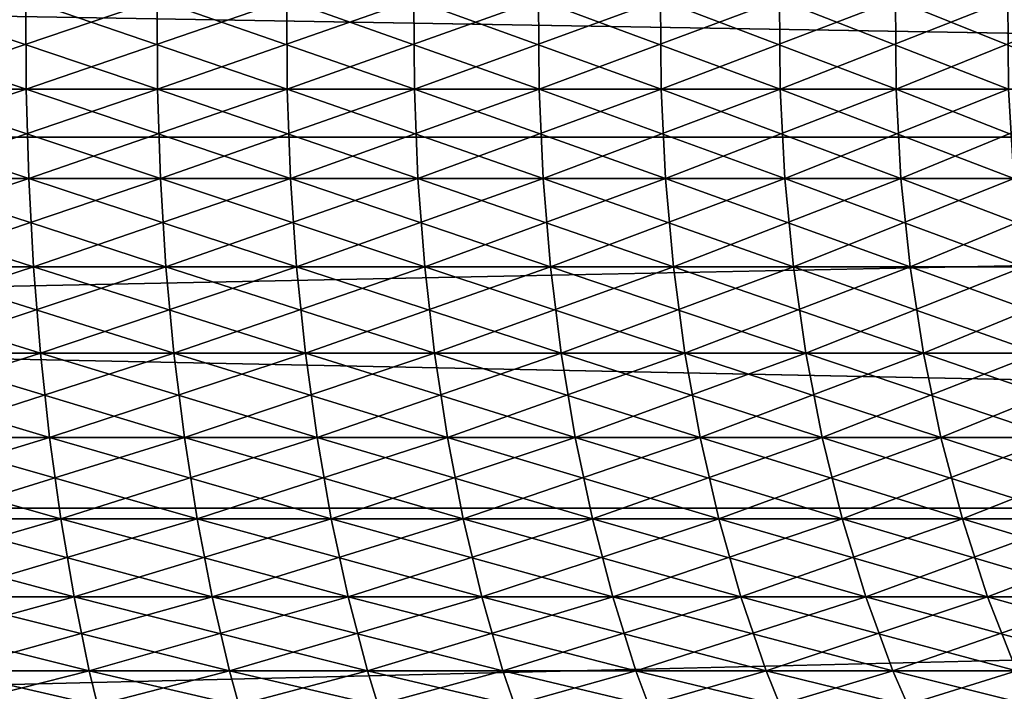
# Model space of a CAD drawing. Extents: x -60 to 46, y -90 to 0.
# Drawn here: x 2 to 4, y -52 to -51 of the extents above; entities that cross this region are included whole.
import ezdxf

# ---------------------------------------------------------------- set-up
doc = ezdxf.new("R2010")
doc.units = 0
doc.header["$MEASUREMENT"] = 0
for name, color, linetype in [('L1', 7, 'Continuous'), ('L16', 7, 'Continuous'), ('L2', 7, 'Continuous')]:
    doc.layers.add(name, color=color, linetype=linetype)

msp = doc.modelspace()

# ---------------------------------------------------------------- linework, layer by layer
at = {"layer": 'L1', "color": 7}
for points in [[(1.757291, -51.15413, -5.655822), (1.757865, -51.31911, -5.657668), (1.264585, -51.15413, -5.78595)], [(1.264585, -51.15413, -5.78595), (1.757865, -51.31911, -5.657668), (1.264998, -51.31911, -5.787839)], [(1.512338, -51.15413, 5.726188), (1.512832, -51.31911, 5.728057), (1.998991, -51.15413, 5.574983)], [(1.998991, -51.15413, 5.574983), (1.512832, -51.31911, 5.728057), (1.999643, -51.31911, 5.576803)], [(2.236988, -51.15413, -5.48382), (2.237718, -51.31911, -5.48561), (1.757291, -51.15413, -5.655822)], [(1.757291, -51.15413, -5.655822), (2.237718, -51.31911, -5.48561), (1.757865, -51.31911, -5.657668)], [(1.998991, -51.15413, 5.574983), (1.999643, -51.31911, 5.576803), (2.470843, -51.15413, 5.382502)], [(2.470843, -51.15413, 5.382502), (1.999643, -51.31911, 5.576803), (2.47165, -51.31911, 5.384259)], [(2.700122, -51.15413, -5.271217), (2.701004, -51.31911, -5.272938), (2.236988, -51.15413, -5.48382)], [(2.236988, -51.15413, -5.48382), (2.701004, -51.31911, -5.272938), (2.237718, -51.31911, -5.48561)], [(2.470843, -51.15413, 5.382502), (2.47165, -51.31911, 5.384259), (2.924402, -51.15413, 5.150171)], [(2.924402, -51.15413, 5.150171), (2.47165, -51.31911, 5.384259), (2.925357, -51.31911, 5.151853)], [(3.143266, -51.15413, -5.019589), (3.144292, -51.31911, -5.021228), (2.700122, -51.15413, -5.271217)], [(2.700122, -51.15413, -5.271217), (3.144292, -51.31911, -5.021228), (2.701004, -51.31911, -5.272938)], [(2.924402, -51.15413, 5.150171), (2.925357, -51.31911, 5.151853), (3.35631, -51.15413, 4.879711)], [(3.35631, -51.15413, 4.879711), (2.925357, -51.31911, 5.151853), (3.357406, -51.31911, 4.881304)], [(3.563138, -51.15413, -4.730797), (3.564301, -51.31911, -4.732342), (3.143266, -51.15413, -5.019589)], [(3.143266, -51.15413, -5.019589), (3.564301, -51.31911, -4.732342), (3.144292, -51.31911, -5.021228)], [(3.35631, -51.15413, 4.879711), (3.357406, -51.31911, 4.881304), (3.763369, -51.15413, 4.573123)], [(3.763369, -51.15413, 4.573123), (3.357406, -51.31911, 4.881304), (3.764597, -51.31911, 4.574616)], [(1.757865, -51.31911, -5.657668), (1.762574, -51.48335, -5.672825), (1.264998, -51.31911, -5.787839)], [(1.264998, -51.31911, -5.787839), (1.762574, -51.48335, -5.672825), (1.268386, -51.48335, -5.803345)], [(1.512832, -51.31911, 5.728057), (1.516885, -51.48335, 5.743403), (1.999643, -51.31911, 5.576803)], [(1.999643, -51.31911, 5.576803), (1.516885, -51.48335, 5.743403), (2.005, -51.48335, 5.591743)], [(2.237718, -51.31911, -5.48561), (2.243713, -51.48335, -5.500306), (1.757865, -51.31911, -5.657668)], [(1.757865, -51.31911, -5.657668), (2.243713, -51.48335, -5.500306), (1.762574, -51.48335, -5.672825)], [(1.999643, -51.31911, 5.576803), (2.005, -51.48335, 5.591743), (2.47165, -51.31911, 5.384259)], [(2.47165, -51.31911, 5.384259), (2.005, -51.48335, 5.591743), (2.478271, -51.48335, 5.398684)], [(2.701004, -51.31911, -5.272938), (2.70824, -51.48335, -5.287065), (2.237718, -51.31911, -5.48561)], [(2.237718, -51.31911, -5.48561), (2.70824, -51.48335, -5.287065), (2.243713, -51.48335, -5.500306)], [(2.47165, -51.31911, 5.384259), (2.478271, -51.48335, 5.398684), (2.925357, -51.31911, 5.151853)], [(2.925357, -51.31911, 5.151853), (2.478271, -51.48335, 5.398684), (2.933194, -51.48335, 5.165655)], [(3.144292, -51.31911, -5.021228), (3.152716, -51.48335, -5.03468), (2.701004, -51.31911, -5.272938)], [(2.701004, -51.31911, -5.272938), (3.152716, -51.48335, -5.03468), (2.70824, -51.48335, -5.287065)], [(2.925357, -51.31911, 5.151853), (2.933194, -51.48335, 5.165655), (3.357406, -51.31911, 4.881304)], [(3.357406, -51.31911, 4.881304), (2.933194, -51.48335, 5.165655), (3.3664, -51.48335, 4.894381)], [(3.564301, -51.31911, -4.732342), (3.57385, -51.48335, -4.74502), (3.144292, -51.31911, -5.021228)], [(3.144292, -51.31911, -5.021228), (3.57385, -51.48335, -4.74502), (3.152716, -51.48335, -5.03468)], [(3.357406, -51.31911, 4.881304), (3.3664, -51.48335, 4.894381), (3.764597, -51.31911, 4.574616)], [(3.764597, -51.31911, 4.574616), (3.3664, -51.48335, 4.894381), (3.774683, -51.48335, 4.586871)], [(1.762574, -51.48335, -5.672825), (1.771386, -51.64565, -5.701184), (1.268386, -51.48335, -5.803345)], [(1.268386, -51.48335, -5.803345), (1.771386, -51.64565, -5.701184), (1.274727, -51.64565, -5.832356)], [(1.516885, -51.48335, 5.743403), (1.524468, -51.64565, 5.772114), (2.005, -51.48335, 5.591743)], [(2.005, -51.48335, 5.591743), (1.524468, -51.64565, 5.772114), (2.015023, -51.64565, 5.619696)], [(2.243713, -51.48335, -5.500306), (2.254929, -51.64565, -5.527802), (1.762574, -51.48335, -5.672825)], [(1.762574, -51.48335, -5.672825), (2.254929, -51.64565, -5.527802), (1.771386, -51.64565, -5.701184)], [(2.005, -51.48335, 5.591743), (2.015023, -51.64565, 5.619696), (2.478271, -51.48335, 5.398684)], [(2.478271, -51.48335, 5.398684), (2.015023, -51.64565, 5.619696), (2.49066, -51.64565, 5.425672)], [(2.70824, -51.48335, -5.287065), (2.721778, -51.64565, -5.313495), (2.243713, -51.48335, -5.500306)], [(2.243713, -51.48335, -5.500306), (2.721778, -51.64565, -5.313495), (2.254929, -51.64565, -5.527802)], [(2.478271, -51.48335, 5.398684), (2.49066, -51.64565, 5.425672), (2.933194, -51.48335, 5.165655)], [(2.933194, -51.48335, 5.165655), (2.49066, -51.64565, 5.425672), (2.947857, -51.64565, 5.191478)], [(3.152716, -51.48335, -5.03468), (3.168477, -51.64565, -5.059848), (2.70824, -51.48335, -5.287065)], [(2.70824, -51.48335, -5.287065), (3.168477, -51.64565, -5.059848), (2.721778, -51.64565, -5.313495)], [(2.933194, -51.48335, 5.165655), (2.947857, -51.64565, 5.191478), (3.3664, -51.48335, 4.894381)], [(3.3664, -51.48335, 4.894381), (2.947857, -51.64565, 5.191478), (3.383229, -51.64565, 4.918848)], [(3.57385, -51.48335, -4.74502), (3.591716, -51.64565, -4.76874), (3.152716, -51.48335, -5.03468)], [(3.152716, -51.48335, -5.03468), (3.591716, -51.64565, -4.76874), (3.168477, -51.64565, -5.059848)], [(3.3664, -51.48335, 4.894381), (3.383229, -51.64565, 4.918848), (3.774683, -51.48335, 4.586871)], [(3.774683, -51.48335, 4.586871), (3.383229, -51.64565, 4.918848), (3.793553, -51.64565, 4.609801)], [(1.771386, -51.64565, -5.701184), (1.784236, -51.80486, -5.742542), (1.274727, -51.64565, -5.832356)], [(1.274727, -51.64565, -5.832356), (1.784236, -51.80486, -5.742542), (1.283974, -51.80486, -5.874665)], [(1.524468, -51.64565, 5.772114), (1.535527, -51.80486, 5.813987), (2.015023, -51.64565, 5.619696)], [(2.015023, -51.64565, 5.619696), (1.535527, -51.80486, 5.813987), (2.029641, -51.80486, 5.660463)], [(2.254929, -51.64565, -5.527802), (2.271287, -51.80486, -5.567902), (1.771386, -51.64565, -5.701184)], [(1.771386, -51.64565, -5.701184), (2.271287, -51.80486, -5.567902), (1.784236, -51.80486, -5.742542)], [(2.015023, -51.64565, 5.619696), (2.029641, -51.80486, 5.660463), (2.49066, -51.64565, 5.425672)], [(2.49066, -51.64565, 5.425672), (2.029641, -51.80486, 5.660463), (2.508728, -51.80486, 5.465031)], [(2.721778, -51.64565, -5.313495), (2.741523, -51.80486, -5.35204), (2.254929, -51.64565, -5.527802)], [(2.254929, -51.64565, -5.527802), (2.741523, -51.80486, -5.35204), (2.271287, -51.80486, -5.567902)], [(2.49066, -51.64565, 5.425672), (2.508728, -51.80486, 5.465031), (2.947857, -51.64565, 5.191478)], [(2.947857, -51.64565, 5.191478), (2.508728, -51.80486, 5.465031), (2.969241, -51.80486, 5.229138)], [(3.168477, -51.64565, -5.059848), (3.191461, -51.80486, -5.096553), (2.721778, -51.64565, -5.313495)], [(2.721778, -51.64565, -5.313495), (3.191461, -51.80486, -5.096553), (2.741523, -51.80486, -5.35204)], [(2.947857, -51.64565, 5.191478), (2.969241, -51.80486, 5.229138), (3.383229, -51.64565, 4.918848)], [(3.383229, -51.64565, 4.918848), (2.969241, -51.80486, 5.229138), (3.407771, -51.80486, 4.954531)], [(3.591716, -51.64565, -4.76874), (3.617771, -51.80486, -4.803333), (3.168477, -51.64565, -5.059848)], [(3.168477, -51.64565, -5.059848), (3.617771, -51.80486, -4.803333), (3.191461, -51.80486, -5.096553)], [(3.383229, -51.64565, 4.918848), (3.407771, -51.80486, 4.954531), (3.793553, -51.64565, 4.609801)], [(3.793553, -51.64565, 4.609801), (3.407771, -51.80486, 4.954531), (3.821072, -51.80486, 4.643241)], [(1.784236, -51.80486, -5.742542), (1.801033, -51.95985, -5.796602), (1.283974, -51.80486, -5.874665)], [(1.283974, -51.80486, -5.874665), (1.801033, -51.95985, -5.796602), (1.296062, -51.95985, -5.92997)], [(1.535527, -51.80486, 5.813987), (1.549982, -51.95985, 5.86872), (2.029641, -51.80486, 5.660463)], [(2.029641, -51.80486, 5.660463), (1.549982, -51.95985, 5.86872), (2.048748, -51.95985, 5.713751)], [(2.271287, -51.80486, -5.567902), (2.292669, -51.95985, -5.620319), (1.784236, -51.80486, -5.742542)], [(1.784236, -51.80486, -5.742542), (2.292669, -51.95985, -5.620319), (1.801033, -51.95985, -5.796602)], [(2.029641, -51.80486, 5.660463), (2.048748, -51.95985, 5.713751), (2.508728, -51.80486, 5.465031)], [(2.508728, -51.80486, 5.465031), (2.048748, -51.95985, 5.713751), (2.532345, -51.95985, 5.516479)], [(2.741523, -51.80486, -5.35204), (2.767332, -51.95985, -5.402424), (2.271287, -51.80486, -5.567902)], [(2.271287, -51.80486, -5.567902), (2.767332, -51.95985, -5.402424), (2.292669, -51.95985, -5.620319)], [(2.508728, -51.80486, 5.465031), (2.532345, -51.95985, 5.516479), (2.969241, -51.80486, 5.229138)], [(2.969241, -51.80486, 5.229138), (2.532345, -51.95985, 5.516479), (2.997194, -51.95985, 5.278366)], [(3.191461, -51.80486, -5.096553), (3.221506, -51.95985, -5.144533), (2.741523, -51.80486, -5.35204)], [(2.741523, -51.80486, -5.35204), (3.221506, -51.95985, -5.144533), (2.767332, -51.95985, -5.402424)], [(2.969241, -51.80486, 5.229138), (2.997194, -51.95985, 5.278366), (3.407771, -51.80486, 4.954531)], [(3.407771, -51.80486, 4.954531), (2.997194, -51.95985, 5.278366), (3.439853, -51.95985, 5.001173)], [(3.617771, -51.80486, -4.803333), (3.651829, -51.95985, -4.848552), (3.191461, -51.80486, -5.096553)], [(3.191461, -51.80486, -5.096553), (3.651829, -51.95985, -4.848552), (3.221506, -51.95985, -5.144533)], [(3.407771, -51.80486, 4.954531), (3.439853, -51.95985, 5.001173), (3.821072, -51.80486, 4.643241)], [(3.821072, -51.80486, 4.643241), (3.439853, -51.95985, 5.001173), (3.857044, -51.95985, 4.686953)], [(1.801033, -51.95985, -5.796602), (1.821656, -52.10949, -5.862979), (1.296062, -51.95985, -5.92997)], [(1.296062, -51.95985, -5.92997), (1.821656, -52.10949, -5.862979), (1.310903, -52.10949, -5.997873)], [(1.549982, -51.95985, 5.86872), (1.567731, -52.10949, 5.935922), (2.048748, -51.95985, 5.713751)], [(2.048748, -51.95985, 5.713751), (1.567731, -52.10949, 5.935922), (2.072208, -52.10949, 5.779179)], [(2.292669, -51.95985, -5.620319), (2.318922, -52.10949, -5.684677), (1.801033, -51.95985, -5.796602)], [(1.801033, -51.95985, -5.796602), (2.318922, -52.10949, -5.684677), (1.821656, -52.10949, -5.862979)], [(2.048748, -51.95985, 5.713751), (2.072208, -52.10949, 5.779179), (2.532345, -51.95985, 5.516479)], [(2.532345, -51.95985, 5.516479), (2.072208, -52.10949, 5.779179), (2.561343, -52.10949, 5.579649)], [(2.767332, -51.95985, -5.402424), (2.79902, -52.10949, -5.464287), (2.292669, -51.95985, -5.620319)], [(2.292669, -51.95985, -5.620319), (2.79902, -52.10949, -5.464287), (2.318922, -52.10949, -5.684677)], [(2.532345, -51.95985, 5.516479), (2.561343, -52.10949, 5.579649), (2.997194, -51.95985, 5.278366)], [(2.997194, -51.95985, 5.278366), (2.561343, -52.10949, 5.579649), (3.031515, -52.10949, 5.338808)], [(3.221506, -51.95985, -5.144533), (3.258395, -52.10949, -5.203443), (2.767332, -51.95985, -5.402424)], [(2.767332, -51.95985, -5.402424), (3.258395, -52.10949, -5.203443), (2.79902, -52.10949, -5.464287)], [(2.997194, -51.95985, 5.278366), (3.031515, -52.10949, 5.338808), (3.439853, -51.95985, 5.001173)], [(3.439853, -51.95985, 5.001173), (3.031515, -52.10949, 5.338808), (3.479242, -52.10949, 5.058441)], [(3.651829, -51.95985, -4.848552), (3.693646, -52.10949, -4.904073), (3.221506, -51.95985, -5.144533)], [(3.221506, -51.95985, -5.144533), (3.693646, -52.10949, -4.904073), (3.258395, -52.10949, -5.203443)], [(3.439853, -51.95985, 5.001173), (3.479242, -52.10949, 5.058441), (3.857044, -51.95985, 4.686953)], [(3.857044, -51.95985, 4.686953), (3.479242, -52.10949, 5.058441), (3.90121, -52.10949, 4.740623)], [(1.821656, -52.10949, -5.862979), (1.845959, -52.25272, -5.941197), (1.310903, -52.10949, -5.997873)], [(1.310903, -52.10949, -5.997873), (1.845959, -52.25272, -5.941197), (1.328391, -52.25272, -6.077891)], [(1.567731, -52.10949, 5.935922), (1.588646, -52.25272, 6.015113), (2.072208, -52.10949, 5.779179)], [(2.072208, -52.10949, 5.779179), (1.588646, -52.25272, 6.015113), (2.099853, -52.25272, 5.856278)], [(2.318922, -52.10949, -5.684677), (2.349859, -52.25272, -5.760516), (1.821656, -52.10949, -5.862979)], [(1.821656, -52.10949, -5.862979), (2.349859, -52.25272, -5.760516), (1.845959, -52.25272, -5.941197)], [(2.072208, -52.10949, 5.779179), (2.099853, -52.25272, 5.856278), (2.561343, -52.10949, 5.579649)], [(2.561343, -52.10949, 5.579649), (2.099853, -52.25272, 5.856278), (2.595514, -52.25272, 5.654086)], [(2.79902, -52.10949, -5.464287), (2.836362, -52.25272, -5.537186), (2.318922, -52.10949, -5.684677)], [(2.318922, -52.10949, -5.684677), (2.836362, -52.25272, -5.537186), (2.349859, -52.25272, -5.760516)], [(2.561343, -52.10949, 5.579649), (2.595514, -52.25272, 5.654086), (3.031515, -52.10949, 5.338808)], [(3.031515, -52.10949, 5.338808), (2.595514, -52.25272, 5.654086), (3.071958, -52.25272, 5.410033)], [(3.258395, -52.10949, -5.203443), (3.301865, -52.25272, -5.272862), (2.79902, -52.10949, -5.464287)], [(2.79902, -52.10949, -5.464287), (3.301865, -52.25272, -5.272862), (2.836362, -52.25272, -5.537186)], [(3.031515, -52.10949, 5.338808), (3.071958, -52.25272, 5.410033), (3.479242, -52.10949, 5.058441)], [(3.479242, -52.10949, 5.058441), (3.071958, -52.25272, 5.410033), (3.525659, -52.25272, 5.125926)], [(3.693646, -52.10949, -4.904073), (3.742923, -52.25272, -4.969498), (3.258395, -52.10949, -5.203443)], [(3.258395, -52.10949, -5.203443), (3.742923, -52.25272, -4.969498), (3.301865, -52.25272, -5.272862)], [(3.479242, -52.10949, 5.058441), (3.525659, -52.25272, 5.125926), (3.90121, -52.10949, 4.740623)], [(3.90121, -52.10949, 4.740623), (3.525659, -52.25272, 5.125926), (3.953256, -52.25272, 4.803868)], [(1.845959, -52.25272, -5.941197), (1.873767, -52.38852, -6.030696), (1.328391, -52.25272, -6.077891)], [(1.328391, -52.25272, -6.077891), (1.873767, -52.38852, -6.030696), (1.348403, -52.38852, -6.169449)], [(1.588646, -52.25272, 6.015113), (1.612578, -52.38852, 6.105726), (2.099853, -52.25272, 5.856278)], [(2.099853, -52.25272, 5.856278), (1.612578, -52.38852, 6.105726), (2.131486, -52.38852, 5.944498)], [(2.349859, -52.25272, -5.760516), (2.385258, -52.38852, -5.847293), (1.845959, -52.25272, -5.941197)], [(1.845959, -52.25272, -5.941197), (2.385258, -52.38852, -5.847293), (1.873767, -52.38852, -6.030696)], [(2.099853, -52.25272, 5.856278), (2.131486, -52.38852, 5.944498), (2.595514, -52.25272, 5.654086)], [(2.595514, -52.25272, 5.654086), (2.131486, -52.38852, 5.944498), (2.634613, -52.38852, 5.73926)], [(2.836362, -52.25272, -5.537186), (2.879089, -52.38852, -5.620599), (2.349859, -52.25272, -5.760516)], [(2.349859, -52.25272, -5.760516), (2.879089, -52.38852, -5.620599), (2.385258, -52.38852, -5.847293)], [(2.595514, -52.25272, 5.654086), (2.634613, -52.38852, 5.73926), (3.071958, -52.25272, 5.410033)], [(3.071958, -52.25272, 5.410033), (2.634613, -52.38852, 5.73926), (3.118234, -52.38852, 5.491531)], [(3.301865, -52.25272, -5.272862), (3.351605, -52.38852, -5.352292), (2.836362, -52.25272, -5.537186)], [(2.836362, -52.25272, -5.537186), (3.351605, -52.38852, -5.352292), (2.879089, -52.38852, -5.620599)], [(3.071958, -52.25272, 5.410033), (3.118234, -52.38852, 5.491531), (3.525659, -52.25272, 5.125926)], [(3.525659, -52.25272, 5.125926), (3.118234, -52.38852, 5.491531), (3.57877, -52.38852, 5.203143)], [(3.742923, -52.25272, -4.969498), (3.799307, -52.38852, -5.044359), (3.301865, -52.25272, -5.272862)], [(3.301865, -52.25272, -5.272862), (3.799307, -52.38852, -5.044359), (3.351605, -52.38852, -5.352292)], [(3.525659, -52.25272, 5.125926), (3.57877, -52.38852, 5.203143), (3.953256, -52.25272, 4.803868)], [(1.873767, -52.38852, -6.030696), (1.90488, -52.51592, -6.130836), (1.348403, -52.38852, -6.169449)], [(1.348403, -52.38852, -6.169449), (1.90488, -52.51592, -6.130836), (1.370793, -52.51592, -6.271893)], [(1.612578, -52.38852, 6.105726), (1.639354, -52.51592, 6.207111), (2.131486, -52.38852, 5.944498)], [(2.131486, -52.38852, 5.944498), (1.639354, -52.51592, 6.207111), (2.166879, -52.51592, 6.043206)], [(2.385258, -52.38852, -5.847293), (2.424865, -52.51592, -5.944388), (1.873767, -52.38852, -6.030696)], [(1.873767, -52.38852, -6.030696), (2.424865, -52.51592, -5.944388), (1.90488, -52.51592, -6.130836)], [(2.131486, -52.38852, 5.944498), (2.166879, -52.51592, 6.043206), (2.634613, -52.38852, 5.73926)], [(2.634613, -52.38852, 5.73926), (2.166879, -52.51592, 6.043206), (2.678361, -52.51592, 5.83456)], [(2.879089, -52.38852, -5.620599), (2.926897, -52.51592, -5.713929), (2.385258, -52.38852, -5.847293)], [(2.385258, -52.38852, -5.847293), (2.926897, -52.51592, -5.713929), (2.424865, -52.51592, -5.944388)], [(2.634613, -52.38852, 5.73926), (2.678361, -52.51592, 5.83456), (3.118234, -52.38852, 5.491531)], [(3.118234, -52.38852, 5.491531), (2.678361, -52.51592, 5.83456), (3.170012, -52.51592, 5.582717)], [(3.351605, -52.38852, -5.352292), (3.407259, -52.51592, -5.441167), (2.879089, -52.38852, -5.620599)], [(2.879089, -52.38852, -5.620599), (3.407259, -52.51592, -5.441167), (2.926897, -52.51592, -5.713929)], [(3.118234, -52.38852, 5.491531), (3.170012, -52.51592, 5.582717), (3.57877, -52.38852, 5.203143)], [(3.57877, -52.38852, 5.203143), (3.170012, -52.51592, 5.582717), (3.638195, -52.51592, 5.289542)], [(3.799307, -52.38852, -5.044359), (3.862394, -52.51592, -5.128121), (3.351605, -52.38852, -5.352292)], [(3.351605, -52.38852, -5.352292), (3.862394, -52.51592, -5.128121), (3.407259, -52.51592, -5.441167)]]:
    msp.add_3dface(points, dxfattribs=at)
at = {"layer": 'L16', "color": 7}
for points in [[(-18, -51.40743, -192.8235), (15, -51.40743, -192.8235), (15, -50.85563, -194.3625)], [(-18, -51.40743, -192.8235), (15, -50.85563, -194.3625), (-18, -50.85563, -194.3625)], [(-18, -50.85563, -205.6375), (15, -50.85563, -205.6375), (15, -51.40743, -207.1764)], [(-18, -50.85563, -205.6375), (15, -51.40743, -207.1764), (-18, -51.40743, -207.1764)], [(-18, -52.08948, -191.3378), (15, -52.08948, -191.3378), (15, -51.40743, -192.8235)], [(-18, -52.08948, -191.3378), (15, -51.40743, -192.8235), (-18, -51.40743, -192.8235)], [(-18, -51.40743, -207.1764), (15, -51.40743, -207.1764), (15, -52.08948, -208.6622)], [(-18, -51.40743, -207.1764), (15, -52.08948, -208.6622), (-18, -52.08948, -208.6622)], [(-18, -52.89672, -189.9161), (15, -52.89672, -189.9161), (15, -52.08948, -191.3378)], [(-18, -52.89672, -189.9161), (15, -52.08948, -191.3378), (-18, -52.08948, -191.3378)], [(-18, -52.08948, -208.6622), (15, -52.08948, -208.6622), (15, -52.89672, -210.0839)], [(-18, -52.08948, -208.6622), (15, -52.89672, -210.0839), (-18, -52.89672, -210.0839)]]:
    msp.add_3dface(points, dxfattribs=at)
at = {"layer": 'L2', "color": 7}
for points in [[(1.264585, -51.15413, -854.0236), (1.264998, -51.31911, -854.0217), (1.757291, -51.15413, -854.1537)], [(1.757291, -51.15413, -854.1537), (1.264998, -51.31911, -854.0217), (1.757865, -51.31911, -854.1518)], [(1.998991, -51.15413, -865.3845), (1.999643, -51.31911, -865.3863), (1.512338, -51.15413, -865.5357)], [(1.512338, -51.15413, -865.5357), (1.999643, -51.31911, -865.3863), (1.512832, -51.31911, -865.5376)], [(1.757291, -51.15413, -854.1537), (1.757865, -51.31911, -854.1518), (2.236988, -51.15413, -854.3257)], [(2.236988, -51.15413, -854.3257), (1.757865, -51.31911, -854.1518), (2.237718, -51.31911, -854.3239)], [(2.470843, -51.15413, -865.192), (2.47165, -51.31911, -865.1938), (1.998991, -51.15413, -865.3845)], [(1.998991, -51.15413, -865.3845), (2.47165, -51.31911, -865.1938), (1.999643, -51.31911, -865.3863)], [(2.236988, -51.15413, -854.3257), (2.237718, -51.31911, -854.3239), (2.700122, -51.15413, -854.5383)], [(2.700122, -51.15413, -854.5383), (2.237718, -51.31911, -854.3239), (2.701004, -51.31911, -854.5366)], [(2.924402, -51.15413, -864.9597), (2.925357, -51.31911, -864.9614), (2.470843, -51.15413, -865.192)], [(2.470843, -51.15413, -865.192), (2.925357, -51.31911, -864.9614), (2.47165, -51.31911, -865.1938)], [(2.700122, -51.15413, -854.5383), (2.701004, -51.31911, -854.5366), (3.143266, -51.15413, -854.7899)], [(3.143266, -51.15413, -854.7899), (2.701004, -51.31911, -854.5366), (3.144292, -51.31911, -854.7883)], [(3.35631, -51.15413, -864.6892), (3.357406, -51.31911, -864.6908), (2.924402, -51.15413, -864.9597)], [(2.924402, -51.15413, -864.9597), (3.357406, -51.31911, -864.6908), (2.925357, -51.31911, -864.9614)], [(3.143266, -51.15413, -854.7899), (3.144292, -51.31911, -854.7883), (3.563138, -51.15413, -855.0787)], [(3.563138, -51.15413, -855.0787), (3.144292, -51.31911, -854.7883), (3.564301, -51.31911, -855.0771)], [(3.763369, -51.15413, -864.3826), (3.764597, -51.31911, -864.3841), (3.35631, -51.15413, -864.6892)], [(3.35631, -51.15413, -864.6892), (3.764597, -51.31911, -864.3841), (3.357406, -51.31911, -864.6908)], [(1.264998, -51.31911, -854.0217), (1.268386, -51.48335, -854.0062), (1.757865, -51.31911, -854.1518)], [(1.757865, -51.31911, -854.1518), (1.268386, -51.48335, -854.0062), (1.762574, -51.48335, -854.1367)], [(1.999643, -51.31911, -865.3863), (2.005, -51.48335, -865.4013), (1.512832, -51.31911, -865.5376)], [(1.512832, -51.31911, -865.5376), (2.005, -51.48335, -865.4013), (1.516885, -51.48335, -865.5529)], [(1.757865, -51.31911, -854.1518), (1.762574, -51.48335, -854.1367), (2.237718, -51.31911, -854.3239)], [(2.237718, -51.31911, -854.3239), (1.762574, -51.48335, -854.1367), (2.243713, -51.48335, -854.3092)], [(2.47165, -51.31911, -865.1938), (2.478271, -51.48335, -865.2082), (1.999643, -51.31911, -865.3863)], [(1.999643, -51.31911, -865.3863), (2.478271, -51.48335, -865.2082), (2.005, -51.48335, -865.4013)], [(2.237718, -51.31911, -854.3239), (2.243713, -51.48335, -854.3092), (2.701004, -51.31911, -854.5366)], [(2.701004, -51.31911, -854.5366), (2.243713, -51.48335, -854.3092), (2.70824, -51.48335, -854.5225)], [(2.925357, -51.31911, -864.9614), (2.933194, -51.48335, -864.9752), (2.47165, -51.31911, -865.1938)], [(2.47165, -51.31911, -865.1938), (2.933194, -51.48335, -864.9752), (2.478271, -51.48335, -865.2082)], [(2.701004, -51.31911, -854.5366), (2.70824, -51.48335, -854.5225), (3.144292, -51.31911, -854.7883)], [(3.144292, -51.31911, -854.7883), (2.70824, -51.48335, -854.5225), (3.152716, -51.48335, -854.7748)], [(3.357406, -51.31911, -864.6908), (3.3664, -51.48335, -864.7039), (2.925357, -51.31911, -864.9614)], [(2.925357, -51.31911, -864.9614), (3.3664, -51.48335, -864.7039), (2.933194, -51.48335, -864.9752)], [(3.144292, -51.31911, -854.7883), (3.152716, -51.48335, -854.7748), (3.564301, -51.31911, -855.0771)], [(3.564301, -51.31911, -855.0771), (3.152716, -51.48335, -854.7748), (3.57385, -51.48335, -855.0645)], [(3.764597, -51.31911, -864.3841), (3.774683, -51.48335, -864.3964), (3.357406, -51.31911, -864.6908)], [(3.357406, -51.31911, -864.6908), (3.774683, -51.48335, -864.3964), (3.3664, -51.48335, -864.7039)], [(1.268386, -51.48335, -854.0062), (1.274727, -51.64565, -853.9771), (1.762574, -51.48335, -854.1367)], [(1.762574, -51.48335, -854.1367), (1.274727, -51.64565, -853.9771), (1.771386, -51.64565, -854.1083)], [(2.005, -51.48335, -865.4013), (2.015023, -51.64565, -865.4292), (1.516885, -51.48335, -865.5529)], [(1.516885, -51.48335, -865.5529), (2.015023, -51.64565, -865.4292), (1.524468, -51.64565, -865.5816)], [(1.762574, -51.48335, -854.1367), (1.771386, -51.64565, -854.1083), (2.243713, -51.48335, -854.3092)], [(2.243713, -51.48335, -854.3092), (1.771386, -51.64565, -854.1083), (2.254929, -51.64565, -854.2817)], [(2.478271, -51.48335, -865.2082), (2.49066, -51.64565, -865.2352), (2.005, -51.48335, -865.4013)], [(2.005, -51.48335, -865.4013), (2.49066, -51.64565, -865.2352), (2.015023, -51.64565, -865.4292)], [(2.243713, -51.48335, -854.3092), (2.254929, -51.64565, -854.2817), (2.70824, -51.48335, -854.5225)], [(2.70824, -51.48335, -854.5225), (2.254929, -51.64565, -854.2817), (2.721778, -51.64565, -854.496)], [(2.933194, -51.48335, -864.9752), (2.947857, -51.64565, -865.001), (2.478271, -51.48335, -865.2082)], [(2.478271, -51.48335, -865.2082), (2.947857, -51.64565, -865.001), (2.49066, -51.64565, -865.2352)], [(2.70824, -51.48335, -854.5225), (2.721778, -51.64565, -854.496), (3.152716, -51.48335, -854.7748)], [(3.152716, -51.48335, -854.7748), (2.721778, -51.64565, -854.496), (3.168477, -51.64565, -854.7497)], [(3.3664, -51.48335, -864.7039), (3.383229, -51.64565, -864.7284), (2.933194, -51.48335, -864.9752)], [(2.933194, -51.48335, -864.9752), (3.383229, -51.64565, -864.7284), (2.947857, -51.64565, -865.001)], [(3.152716, -51.48335, -854.7748), (3.168477, -51.64565, -854.7497), (3.57385, -51.48335, -855.0645)], [(3.57385, -51.48335, -855.0645), (3.168477, -51.64565, -854.7497), (3.591716, -51.64565, -855.0408)], [(3.774683, -51.48335, -864.3964), (3.793553, -51.64565, -864.4193), (3.3664, -51.48335, -864.7039)], [(3.3664, -51.48335, -864.7039), (3.793553, -51.64565, -864.4193), (3.383229, -51.64565, -864.7284)], [(1.274727, -51.64565, -853.9771), (1.283974, -51.80486, -853.9348), (1.771386, -51.64565, -854.1083)], [(1.771386, -51.64565, -854.1083), (1.283974, -51.80486, -853.9348), (1.784236, -51.80486, -854.067)], [(2.015023, -51.64565, -865.4292), (2.029641, -51.80486, -865.47), (1.524468, -51.64565, -865.5816)], [(1.524468, -51.64565, -865.5816), (2.029641, -51.80486, -865.47), (1.535527, -51.80486, -865.6235)], [(1.771386, -51.64565, -854.1083), (1.784236, -51.80486, -854.067), (2.254929, -51.64565, -854.2817)], [(2.254929, -51.64565, -854.2817), (1.784236, -51.80486, -854.067), (2.271287, -51.80486, -854.2416)], [(2.49066, -51.64565, -865.2352), (2.508728, -51.80486, -865.2745), (2.015023, -51.64565, -865.4292)], [(2.015023, -51.64565, -865.4292), (2.508728, -51.80486, -865.2745), (2.029641, -51.80486, -865.47)], [(2.254929, -51.64565, -854.2817), (2.271287, -51.80486, -854.2416), (2.721778, -51.64565, -854.496)], [(2.721778, -51.64565, -854.496), (2.271287, -51.80486, -854.2416), (2.741523, -51.80486, -854.4575)], [(2.947857, -51.64565, -865.001), (2.969241, -51.80486, -865.0386), (2.49066, -51.64565, -865.2352)], [(2.49066, -51.64565, -865.2352), (2.969241, -51.80486, -865.0386), (2.508728, -51.80486, -865.2745)], [(2.721778, -51.64565, -854.496), (2.741523, -51.80486, -854.4575), (3.168477, -51.64565, -854.7497)], [(3.168477, -51.64565, -854.7497), (2.741523, -51.80486, -854.4575), (3.191461, -51.80486, -854.713)], [(3.383229, -51.64565, -864.7284), (3.407771, -51.80486, -864.764), (2.947857, -51.64565, -865.001)], [(2.947857, -51.64565, -865.001), (3.407771, -51.80486, -864.764), (2.969241, -51.80486, -865.0386)], [(3.168477, -51.64565, -854.7497), (3.191461, -51.80486, -854.713), (3.591716, -51.64565, -855.0408)], [(3.591716, -51.64565, -855.0408), (3.191461, -51.80486, -854.713), (3.617771, -51.80486, -855.0062)], [(3.793553, -51.64565, -864.4193), (3.821072, -51.80486, -864.4528), (3.383229, -51.64565, -864.7284)], [(3.383229, -51.64565, -864.7284), (3.821072, -51.80486, -864.4528), (3.407771, -51.80486, -864.764)], [(1.283974, -51.80486, -853.9348), (1.296062, -51.95985, -853.8796), (1.784236, -51.80486, -854.067)], [(1.784236, -51.80486, -854.067), (1.296062, -51.95985, -853.8796), (1.801033, -51.95985, -854.0129)], [(2.029641, -51.80486, -865.47), (2.048748, -51.95985, -865.5233), (1.535527, -51.80486, -865.6235)], [(1.535527, -51.80486, -865.6235), (2.048748, -51.95985, -865.5233), (1.549982, -51.95985, -865.6783)], [(1.784236, -51.80486, -854.067), (1.801033, -51.95985, -854.0129), (2.271287, -51.80486, -854.2416)], [(2.271287, -51.80486, -854.2416), (1.801033, -51.95985, -854.0129), (2.292669, -51.95985, -854.1892)], [(2.508728, -51.80486, -865.2745), (2.532345, -51.95985, -865.326), (2.029641, -51.80486, -865.47)], [(2.029641, -51.80486, -865.47), (2.532345, -51.95985, -865.326), (2.048748, -51.95985, -865.5233)], [(2.271287, -51.80486, -854.2416), (2.292669, -51.95985, -854.1892), (2.741523, -51.80486, -854.4575)], [(2.741523, -51.80486, -854.4575), (2.292669, -51.95985, -854.1892), (2.767332, -51.95985, -854.4071)], [(2.969241, -51.80486, -865.0386), (2.997194, -51.95985, -865.0879), (2.508728, -51.80486, -865.2745)], [(2.508728, -51.80486, -865.2745), (2.997194, -51.95985, -865.0879), (2.532345, -51.95985, -865.326)], [(2.741523, -51.80486, -854.4575), (2.767332, -51.95985, -854.4071), (3.191461, -51.80486, -854.713)], [(3.191461, -51.80486, -854.713), (2.767332, -51.95985, -854.4071), (3.221506, -51.95985, -854.665)], [(3.407771, -51.80486, -864.764), (3.439853, -51.95985, -864.8107), (2.969241, -51.80486, -865.0386)], [(2.969241, -51.80486, -865.0386), (3.439853, -51.95985, -864.8107), (2.997194, -51.95985, -865.0879)], [(3.191461, -51.80486, -854.713), (3.221506, -51.95985, -854.665), (3.617771, -51.80486, -855.0062)], [(3.617771, -51.80486, -855.0062), (3.221506, -51.95985, -854.665), (3.651829, -51.95985, -854.961)], [(3.821072, -51.80486, -864.4528), (3.857044, -51.95985, -864.4965), (3.407771, -51.80486, -864.764)], [(3.407771, -51.80486, -864.764), (3.857044, -51.95985, -864.4965), (3.439853, -51.95985, -864.8107)], [(1.296062, -51.95985, -853.8796), (1.310903, -52.10949, -853.8116), (1.801033, -51.95985, -854.0129)], [(1.801033, -51.95985, -854.0129), (1.310903, -52.10949, -853.8116), (1.821656, -52.10949, -853.9465)], [(2.048748, -51.95985, -865.5233), (2.072208, -52.10949, -865.5887), (1.549982, -51.95985, -865.6783)], [(1.549982, -51.95985, -865.6783), (2.072208, -52.10949, -865.5887), (1.567731, -52.10949, -865.7454)], [(1.801033, -51.95985, -854.0129), (1.821656, -52.10949, -853.9465), (2.292669, -51.95985, -854.1892)], [(2.292669, -51.95985, -854.1892), (1.821656, -52.10949, -853.9465), (2.318922, -52.10949, -854.1248)], [(2.532345, -51.95985, -865.326), (2.561343, -52.10949, -865.3892), (2.048748, -51.95985, -865.5233)], [(2.048748, -51.95985, -865.5233), (2.561343, -52.10949, -865.3892), (2.072208, -52.10949, -865.5887)], [(2.292669, -51.95985, -854.1892), (2.318922, -52.10949, -854.1248), (2.767332, -51.95985, -854.4071)], [(2.767332, -51.95985, -854.4071), (2.318922, -52.10949, -854.1248), (2.79902, -52.10949, -854.3452)], [(2.997194, -51.95985, -865.0879), (3.031515, -52.10949, -865.1483), (2.532345, -51.95985, -865.326)], [(2.532345, -51.95985, -865.326), (3.031515, -52.10949, -865.1483), (2.561343, -52.10949, -865.3892)], [(2.767332, -51.95985, -854.4071), (2.79902, -52.10949, -854.3452), (3.221506, -51.95985, -854.665)], [(3.221506, -51.95985, -854.665), (2.79902, -52.10949, -854.3452), (3.258395, -52.10949, -854.6061)], [(3.439853, -51.95985, -864.8107), (3.479242, -52.10949, -864.8679), (2.997194, -51.95985, -865.0879)], [(2.997194, -51.95985, -865.0879), (3.479242, -52.10949, -864.8679), (3.031515, -52.10949, -865.1483)], [(3.221506, -51.95985, -854.665), (3.258395, -52.10949, -854.6061), (3.651829, -51.95985, -854.961)], [(3.651829, -51.95985, -854.961), (3.258395, -52.10949, -854.6061), (3.693646, -52.10949, -854.9054)], [(3.857044, -51.95985, -864.4965), (3.90121, -52.10949, -864.5501), (3.439853, -51.95985, -864.8107)], [(3.439853, -51.95985, -864.8107), (3.90121, -52.10949, -864.5501), (3.479242, -52.10949, -864.8679)], [(1.310903, -52.10949, -853.8116), (1.328391, -52.25272, -853.7316), (1.821656, -52.10949, -853.9465)], [(1.821656, -52.10949, -853.9465), (1.328391, -52.25272, -853.7316), (1.845959, -52.25272, -853.8683)], [(2.072208, -52.10949, -865.5887), (2.099853, -52.25272, -865.6658), (1.567731, -52.10949, -865.7454)], [(1.567731, -52.10949, -865.7454), (2.099853, -52.25272, -865.6658), (1.588646, -52.25272, -865.8246)], [(1.821656, -52.10949, -853.9465), (1.845959, -52.25272, -853.8683), (2.318922, -52.10949, -854.1248)], [(2.318922, -52.10949, -854.1248), (1.845959, -52.25272, -853.8683), (2.349859, -52.25272, -854.049)], [(2.561343, -52.10949, -865.3892), (2.595514, -52.25272, -865.4636), (2.072208, -52.10949, -865.5887)], [(2.072208, -52.10949, -865.5887), (2.595514, -52.25272, -865.4636), (2.099853, -52.25272, -865.6658)], [(2.318922, -52.10949, -854.1248), (2.349859, -52.25272, -854.049), (2.79902, -52.10949, -854.3452)], [(2.79902, -52.10949, -854.3452), (2.349859, -52.25272, -854.049), (2.836362, -52.25272, -854.2723)], [(3.031515, -52.10949, -865.1483), (3.071958, -52.25272, -865.2195), (2.561343, -52.10949, -865.3892)], [(2.561343, -52.10949, -865.3892), (3.071958, -52.25272, -865.2195), (2.595514, -52.25272, -865.4636)], [(2.79902, -52.10949, -854.3452), (2.836362, -52.25272, -854.2723), (3.258395, -52.10949, -854.6061)], [(3.258395, -52.10949, -854.6061), (2.836362, -52.25272, -854.2723), (3.301865, -52.25272, -854.5367)], [(3.479242, -52.10949, -864.8679), (3.525659, -52.25272, -864.9355), (3.031515, -52.10949, -865.1483)], [(3.031515, -52.10949, -865.1483), (3.525659, -52.25272, -864.9355), (3.071958, -52.25272, -865.2195)], [(3.258395, -52.10949, -854.6061), (3.301865, -52.25272, -854.5367), (3.693646, -52.10949, -854.9054)], [(3.693646, -52.10949, -854.9054), (3.301865, -52.25272, -854.5367), (3.742923, -52.25272, -854.84)], [(3.90121, -52.10949, -864.5501), (3.953256, -52.25272, -864.6134), (3.479242, -52.10949, -864.8679)], [(3.479242, -52.10949, -864.8679), (3.953256, -52.25272, -864.6134), (3.525659, -52.25272, -864.9355)], [(1.328391, -52.25272, -853.7316), (1.348403, -52.38852, -853.6401), (1.845959, -52.25272, -853.8683)], [(1.845959, -52.25272, -853.8683), (1.348403, -52.38852, -853.6401), (1.873767, -52.38852, -853.7788)], [(2.099853, -52.25272, -865.6658), (2.131486, -52.38852, -865.754), (1.588646, -52.25272, -865.8246)], [(1.588646, -52.25272, -865.8246), (2.131486, -52.38852, -865.754), (1.612578, -52.38852, -865.9152)], [(1.845959, -52.25272, -853.8683), (1.873767, -52.38852, -853.7788), (2.349859, -52.25272, -854.049)], [(2.349859, -52.25272, -854.049), (1.873767, -52.38852, -853.7788), (2.385258, -52.38852, -853.9622)], [(2.595514, -52.25272, -865.4636), (2.634613, -52.38852, -865.5488), (2.099853, -52.25272, -865.6658)], [(2.099853, -52.25272, -865.6658), (2.634613, -52.38852, -865.5488), (2.131486, -52.38852, -865.754)], [(2.349859, -52.25272, -854.049), (2.385258, -52.38852, -853.9622), (2.836362, -52.25272, -854.2723)], [(2.836362, -52.25272, -854.2723), (2.385258, -52.38852, -853.9622), (2.879089, -52.38852, -854.1889)], [(3.071958, -52.25272, -865.2195), (3.118234, -52.38852, -865.3011), (2.595514, -52.25272, -865.4636)], [(2.595514, -52.25272, -865.4636), (3.118234, -52.38852, -865.3011), (2.634613, -52.38852, -865.5488)], [(2.836362, -52.25272, -854.2723), (2.879089, -52.38852, -854.1889), (3.301865, -52.25272, -854.5367)], [(3.301865, -52.25272, -854.5367), (2.879089, -52.38852, -854.1889), (3.351605, -52.38852, -854.4572)], [(3.525659, -52.25272, -864.9355), (3.57877, -52.38852, -865.0126), (3.071958, -52.25272, -865.2195)], [(3.071958, -52.25272, -865.2195), (3.57877, -52.38852, -865.0126), (3.118234, -52.38852, -865.3011)], [(3.301865, -52.25272, -854.5367), (3.351605, -52.38852, -854.4572), (3.742923, -52.25272, -854.84)], [(3.742923, -52.25272, -854.84), (3.351605, -52.38852, -854.4572), (3.799307, -52.38852, -854.7652)], [(3.953256, -52.25272, -864.6134), (4.012809, -52.38852, -864.6858), (3.525659, -52.25272, -864.9355)], [(3.525659, -52.25272, -864.9355), (4.012809, -52.38852, -864.6858), (3.57877, -52.38852, -865.0126)], [(1.348403, -52.38852, -853.6401), (1.370793, -52.51592, -853.5376), (1.873767, -52.38852, -853.7788)], [(1.873767, -52.38852, -853.7788), (1.370793, -52.51592, -853.5376), (1.90488, -52.51592, -853.6787)], [(2.131486, -52.38852, -865.754), (2.166879, -52.51592, -865.8527), (1.612578, -52.38852, -865.9152)], [(1.612578, -52.38852, -865.9152), (2.166879, -52.51592, -865.8527), (1.639354, -52.51592, -866.0166)], [(1.873767, -52.38852, -853.7788), (1.90488, -52.51592, -853.6787), (2.385258, -52.38852, -853.9622)], [(2.385258, -52.38852, -853.9622), (1.90488, -52.51592, -853.6787), (2.424865, -52.51592, -853.8651)], [(2.634613, -52.38852, -865.5488), (2.678361, -52.51592, -865.6441), (2.131486, -52.38852, -865.754)], [(2.131486, -52.38852, -865.754), (2.678361, -52.51592, -865.6441), (2.166879, -52.51592, -865.8527)], [(2.385258, -52.38852, -853.9622), (2.424865, -52.51592, -853.8651), (2.879089, -52.38852, -854.1889)], [(2.879089, -52.38852, -854.1889), (2.424865, -52.51592, -853.8651), (2.926897, -52.51592, -854.0956)], [(3.118234, -52.38852, -865.3011), (3.170012, -52.51592, -865.3922), (2.634613, -52.38852, -865.5488)], [(2.634613, -52.38852, -865.5488), (3.170012, -52.51592, -865.3922), (2.678361, -52.51592, -865.6441)], [(2.879089, -52.38852, -854.1889), (2.926897, -52.51592, -854.0956), (3.351605, -52.38852, -854.4572)], [(3.351605, -52.38852, -854.4572), (2.926897, -52.51592, -854.0956), (3.407259, -52.51592, -854.3683)], [(3.57877, -52.38852, -865.0126), (3.638195, -52.51592, -865.0991), (3.118234, -52.38852, -865.3011)], [(3.118234, -52.38852, -865.3011), (3.638195, -52.51592, -865.0991), (3.170012, -52.51592, -865.3922)], [(3.351605, -52.38852, -854.4572), (3.407259, -52.51592, -854.3683), (3.799307, -52.38852, -854.7652)], [(3.799307, -52.38852, -854.7652), (3.407259, -52.51592, -854.3683), (3.862394, -52.51592, -854.6814)]]:
    msp.add_3dface(points, dxfattribs=at)

doc.saveas('drawing.dxf')
